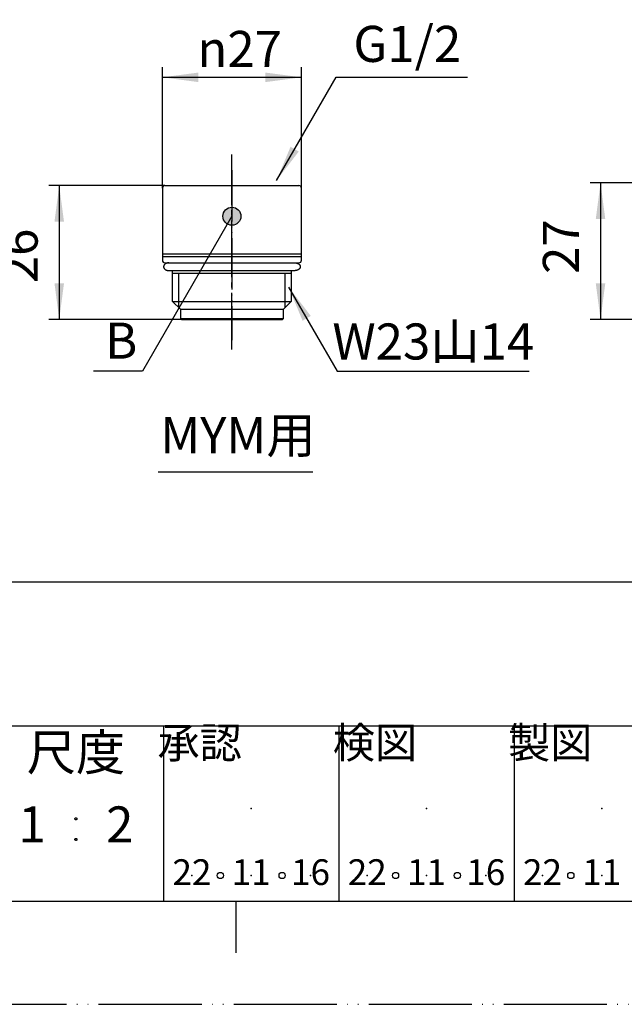
# Model space of a CAD drawing. Units: millimetres. Extents: x 0 to 420, y 0 to 594.
# Drawn here: x 168 to 285, y 0 to 191 of the extents above; entities that cross this region are included whole.
import ezdxf

# ---------------------------------------------------------------- set-up
doc = ezdxf.new("R2010")
doc.units = ezdxf.units.MM
for name, pattern in [('DASH_CENTER', [14, 11, -1, 1, -1]), ('DOT_CENTER', [14, 12, -1, 0, -1]), ('PHANTOM', [13, 10, -1, 0, -1, 0, -1])]:
    doc.linetypes.add(name, pattern=pattern)
doc.layers.add('1', color=7, linetype='Continuous')
doc.styles.add('CONVERTER_11', font='MS Mincho.ttf', dxfattribs={"width": 0.89})
doc.styles.add('CONVERTER_12', font='txt.shx', dxfattribs={"width": 0.9})
doc.dimstyles.new('ME10_DIM_15', dxfattribs={"dimtxt": 7, "dimasz": 7, "dimexe": 2, "dimexo": 0, "dimgap": 2, "dimtad": 1, "dimdsep": 46, "dimtxsty": 'CONVERTER_12', "dimsah": 1, "dimcen": 0.09, "dimclrd": 2, "dimclre": 2, "dimclrt": 7, "dimadec": 0, "dimazin": 0, "dimtfac": 1, "dimtdec": 4, "dimtix": 1, "dimtmove": 0, "dimatfit": 3, "dimfxl": 1, "dimtolj": 1, "dimtzin": 0, "dimarcsym": 0})
doc.dimstyles.new('ME10_DIM_16', dxfattribs={"dimtxt": 7, "dimasz": 7, "dimexe": 2, "dimexo": 0, "dimgap": 2, "dimtad": 1, "dimdsep": 46, "dimtxsty": 'CONVERTER_12', "dimsah": 1, "dimcen": 0.09, "dimclrd": 2, "dimclre": 2, "dimclrt": 7, "dimadec": 0, "dimazin": 0, "dimtfac": 1, "dimtdec": 4, "dimtix": 1, "dimtmove": 0, "dimatfit": 3, "dimfxl": 1, "dimtolj": 1, "dimtzin": 0, "dimarcsym": 0})
doc.dimstyles.new('ME10_DIM_17', dxfattribs={"dimtxt": 7, "dimasz": 7, "dimexe": 2, "dimexo": 0, "dimgap": 2, "dimtad": 1, "dimdsep": 46, "dimtxsty": 'CONVERTER_12', "dimsah": 1, "dimcen": 0.09, "dimclrd": 2, "dimclre": 2, "dimclrt": 7, "dimadec": 0, "dimazin": 0, "dimtfac": 1, "dimtdec": 4, "dimtix": 1, "dimtmove": 0, "dimatfit": 3, "dimfxl": 1, "dimtolj": 1, "dimtzin": 0, "dimarcsym": 0})
doc.dimstyles.get("Standard").update_dxf_attribs({"dimtxt": 0.18, "dimasz": 0.18, "dimexe": 0.18, "dimexo": 0.0625, "dimgap": 0.09, "dimtad": 0, "dimtih": 1, "dimtoh": 1, "dimdec": 4, "dimzin": 0, "dimdsep": 46, "dimtxsty": 'Standard', "dimcen": 0.09, "dimadec": 0, "dimazin": 0, "dimtfac": 1, "dimtdec": 4, "dimtofl": 0, "dimtmove": 0, "dimatfit": 3, "dimfxl": 1, "dimtolj": 1, "dimtzin": 0, "dimarcsym": 0})

# ---------------------------------------------------------------- blocks, each defined once
blk = doc.blocks.new('開示A4')
at = {"layer": '1', "color": 7, "linetype": 'Continuous'}
for p, q in [((25, 41), (200, 41)), ((200, 27), (25, 27)), ((25, 10), (105, 10)), ((105, 10), (200, 10))]:
    blk.add_line(p, q, dxfattribs=at)
at = {"layer": '1', "color": 2, "linetype": 'Continuous'}
for p, q in [((98, 27), (98, 10)), ((115, 27), (115, 10)), ((132, 27), (132, 10)), ((105, 10), (105, 5))]:
    blk.add_line(p, q, dxfattribs=at)
at = {"layer": '1', "color": 4, "linetype": 'PHANTOM'}
blk.add_line((0, 0), (210, 0), dxfattribs=at)
at = {"layer": '1', "color": 7, "linetype": 'DOT_CENTER'}
for centre in [(89.5, 18), (89.5, 16)]:
    blk.add_circle(centre, 0.1, dxfattribs=at)
at = {"layer": '1', "color": 7, "linetype": 'Continuous'}
for centre in [(103.5, 12.5), (109.5, 12.5), (120.5, 12.5), (126.5, 12.5), (137.5, 12.5)]:
    blk.add_circle(centre, 0.3, dxfattribs=at)
at = {"layer": '1', "color": 4}
for p in [(106.5, 19), (123.5, 19), (140.5, 19), (85.25, 17), (93.75, 17), (100.75, 12.5), (106.5, 12.5), (112.25, 12.5), (117.75, 12.5), (123.5, 12.5), (129.25, 12.5), (134.75, 12.5), (140.5, 12.5)]:
    blk.add_point(p, dxfattribs=at)
at = {"layer": '1', "color": 2, "attachment_point": 5, "style": 'CONVERTER_11'}
for s, insert, char_height, line_spacing_factor in [('承認', (101.5, 25), 3, 0.590909), ('検図', (118.5, 25), 3, 0.590909), ('製図', (135.5, 25), 3, 0.590909), ('尺度', (89.5, 24), 3.5, 0.545455)]:
    blk.add_mtext(s, dxfattribs=dict(at, insert=insert, char_height=char_height, line_spacing_factor=line_spacing_factor))
blk = doc.blocks.new('開示A4枠')
at = {"layer": '1', "xscale": 2, "yscale": 2, "zscale": 2}
blk.add_blockref('開示A4', (0, 0), dxfattribs=at)
blk = doc.blocks.new('95-31-18_8X1_9__2', base_point=(302.36, 140.91))
at = {"layer": '1', "color": 7, "linetype": 'Continuous'}
for p, q in [((303.38, 140.92), (304.26, 140.92)), ((324.26, 140.92), (325.13, 140.92))]:
    blk.add_line(p, q, dxfattribs=at)
for points in [[(303.38, 142.42), (303.35, 142.42), (303.3, 142.41), (303.21, 142.41), (303.12, 142.39), (303.03, 142.37), (302.95, 142.35), (302.87, 142.32), (302.8, 142.28), (302.73, 142.24), (302.66, 142.2), (302.6, 142.15), (302.54, 142.1), (302.5, 142.04), (302.45, 141.98), (302.42, 141.92), (302.39, 141.86), (302.37, 141.8), (302.36, 141.73), (302.36, 141.67), (302.36, 141.6), (302.37, 141.54), (302.39, 141.47), (302.42, 141.41), (302.45, 141.35), (302.5, 141.29), (302.54, 141.23), (302.6, 141.18), (302.66, 141.13), (302.73, 141.09), (302.8, 141.05), (302.87, 141.02), (302.95, 140.99), (303.03, 140.96), (303.12, 140.94), (303.21, 140.93), (303.3, 140.92), (303.35, 140.92), (303.38, 140.92)], [(325.13, 142.42), (325.16, 142.42), (325.22, 142.41), (325.31, 142.41), (325.4, 142.39), (325.48, 142.37), (325.57, 142.35), (325.65, 142.32), (325.72, 142.28), (325.79, 142.24), (325.86, 142.2), (325.92, 142.15), (325.97, 142.1), (326.02, 142.04), (326.06, 141.98), (326.1, 141.92), (326.13, 141.86), (326.14, 141.8), (326.16, 141.73), (326.16, 141.67), (326.16, 141.6), (326.14, 141.54), (326.13, 141.47), (326.1, 141.41), (326.06, 141.35), (326.02, 141.29), (325.97, 141.23), (325.92, 141.18), (325.86, 141.13), (325.79, 141.09), (325.72, 141.05), (325.65, 141.02), (325.57, 140.99), (325.48, 140.96), (325.4, 140.94), (325.31, 140.93), (325.22, 140.92), (325.16, 140.92), (325.13, 140.92)]]:
    blk.add_open_spline(points, degree=3, knots=[0, 0, 0, 0, 0.089262, 0.178391, 0.26633, 0.354372, 0.439993, 0.525567, 0.607844, 0.690134, 0.76848, 0.846816, 0.921011, 0.995201, 1.065549, 1.135888, 1.203238, 1.270581, 1.336279, 1.401973, 1.467668, 1.533366, 1.600708, 1.668058, 1.738397, 1.808745, 1.882935, 1.95713, 2.035466, 2.113812, 2.196102, 2.278379, 2.363953, 2.449574, 2.537616, 2.625555, 2.714685, 2.803946, 2.803946, 2.803946, 2.803946], dxfattribs=at)
blk = doc.blocks.new('85-75-色', base_point=(754.12, -24.8))
at = {"layer": '1', "color": 7, "linetype": 'Continuous'}
for p, q in [((300.76, 158.92), (300.76, 144.92)), ((301.26, 159.42), (314.26, 159.42)), ((314.26, 159.42), (327.26, 159.42)), ((327.76, 144.92), (327.76, 158.92)), ((300.76, 148.17), (314.26, 148.17)), ((300.76, 147.67), (314.26, 147.67)), ((314.26, 148.17), (327.76, 148.17)), ((314.26, 147.67), (327.76, 147.67)), ((300.76, 146.17), (314.26, 146.17)), ((300.76, 145.67), (314.26, 145.67)), ((314.26, 146.17), (327.76, 146.17)), ((314.26, 145.67), (327.76, 145.67)), ((301.26, 144.42), (314.26, 144.42)), ((302.36, 144.42), (302.36, 142.42)), ((314.26, 144.42), (327.26, 144.42)), ((326.16, 142.42), (326.16, 144.42)), ((314.26, 142.42), (302.36, 142.42)), ((326.16, 142.42), (314.26, 142.42)), ((304.26, 140.92), (303.26, 139.92)), ((303.26, 139.92), (303.26, 135.42)), ((303.26, 139.92), (314.26, 139.92)), ((304.26, 140.92), (314.26, 140.92)), ((314.26, 140.92), (324.26, 140.92)), ((314.26, 139.92), (325.26, 139.92)), ((325.26, 139.92), (324.26, 140.92)), ((325.26, 135.42), (325.26, 139.92)), ((303.26, 135.42), (314.26, 135.42)), ((304.26, 134.42), (303.26, 135.42)), ((304.26, 134.42), (314.26, 134.42)), ((304.41, 134.42), (304.41, 133.42)), ((314.26, 135.42), (325.26, 135.42)), ((314.26, 134.42), (324.26, 134.42)), ((324.11, 133.42), (324.11, 134.42)), ((325.26, 135.42), (324.26, 134.42)), ((304.91, 132.92), (314.26, 132.92)), ((314.26, 132.92), (323.61, 132.92))]:
    blk.add_line(p, q, dxfattribs=at)
at = {"layer": '1', "color": 2, "linetype": 'Continuous'}
for p, q in [((304.01, 140.67), (304.01, 134.67)), ((324.51, 134.67), (324.51, 140.67))]:
    blk.add_line(p, q, dxfattribs=at)
at = {"layer": '1', "color": 7, "linetype": 'Continuous'}
for centre, start, end in [((301.26, 158.92), 90, 180), ((327.26, 158.92), 0, 90), ((301.26, 144.92), 180, 270), ((327.26, 144.92), 270, 0), ((304.91, 133.42), 180, 270), ((323.61, 133.42), 270, 0)]:
    blk.add_arc(centre, 0.5, start, end, dxfattribs=at)
blk = doc.blocks.new('85-75X-色', base_point=(280.76, 128.92))
at = {"layer": '1', "color": 4, "linetype": 'PHANTOM'}
blk.add_line((314.26, 161.92), (314.26, 128.92), dxfattribs=at)
blk.add_blockref('85-75-色', (754.12, -24.8))
at = {"layer": '1'}
blk.add_blockref('95-31-18_8X1_9__2', (302.36, 140.91), dxfattribs=at)
blk = doc.blocks.new('95-31-22_4X2', base_point=(196.01, 142.42))
at = {"layer": '1', "color": 7, "linetype": 'Continuous'}
for p, q in [((197.01, 142.42), (197.76, 142.42)), ((220.76, 142.42), (221.51, 142.42))]:
    blk.add_line(p, q, dxfattribs=at)
for points in [[(197.01, 143.92), (196.98, 143.92), (196.92, 143.91), (196.84, 143.91), (196.75, 143.89), (196.67, 143.87), (196.59, 143.85), (196.51, 143.82), (196.44, 143.78), (196.37, 143.74), (196.3, 143.7), (196.24, 143.65), (196.19, 143.6), (196.14, 143.54), (196.1, 143.48), (196.07, 143.42), (196.04, 143.36), (196.02, 143.3), (196.01, 143.23), (196.01, 143.17), (196.01, 143.1), (196.02, 143.04), (196.04, 142.97), (196.07, 142.91), (196.1, 142.85), (196.14, 142.79), (196.19, 142.73), (196.24, 142.68), (196.3, 142.63), (196.37, 142.59), (196.44, 142.55), (196.51, 142.52), (196.59, 142.49), (196.67, 142.46), (196.75, 142.44), (196.84, 142.43), (196.92, 142.42), (196.98, 142.42), (197.01, 142.42)], [(221.51, 143.92), (221.54, 143.92), (221.6, 143.91), (221.68, 143.91), (221.77, 143.89), (221.85, 143.87), (221.93, 143.85), (222.01, 143.82), (222.08, 143.78), (222.15, 143.74), (222.22, 143.7), (222.28, 143.65), (222.33, 143.6), (222.38, 143.54), (222.42, 143.48), (222.45, 143.42), (222.48, 143.36), (222.5, 143.3), (222.51, 143.23), (222.51, 143.17), (222.51, 143.1), (222.5, 143.04), (222.48, 142.97), (222.45, 142.91), (222.42, 142.85), (222.38, 142.79), (222.33, 142.73), (222.28, 142.68), (222.22, 142.63), (222.15, 142.59), (222.08, 142.55), (222.01, 142.52), (221.93, 142.49), (221.85, 142.46), (221.77, 142.44), (221.68, 142.43), (221.6, 142.42), (221.54, 142.42), (221.51, 142.42)]]:
    blk.add_open_spline(points, degree=3, knots=[0, 0, 0, 0, 0.087098, 0.17406, 0.259934, 0.345915, 0.429671, 0.513378, 0.594071, 0.674777, 0.751885, 0.828983, 0.902318, 0.975649, 1.045503, 1.11535, 1.182503, 1.24965, 1.31532, 1.380987, 1.446654, 1.512325, 1.579471, 1.646625, 1.716471, 1.786326, 1.859656, 1.932991, 2.010089, 2.087197, 2.167903, 2.248596, 2.332304, 2.41606, 2.50204, 2.587915, 2.674877, 2.761975, 2.761975, 2.761975, 2.761975], dxfattribs=at)
blk = doc.blocks.new('85-76-色', base_point=(669.12, -21.3))
at = {"color": 7, "linetype": 'Continuous'}
for p, q in [((195.76, 145.67), (209.26, 145.67)), ((209.26, 145.67), (222.76, 145.67)), ((195.76, 145.17), (209.26, 145.17)), ((209.26, 145.17), (222.76, 145.17))]:
    blk.add_line(p, q, dxfattribs=at)
at = {"layer": '1', "color": 7, "linetype": 'Continuous'}
for p, q in [((196.26, 158.92), (209.26, 158.92)), ((209.26, 158.92), (222.26, 158.92)), ((195.76, 158.42), (195.76, 144.42)), ((222.76, 144.42), (222.76, 158.42)), ((196.26, 143.92), (209.26, 143.92)), ((209.26, 143.92), (222.26, 143.92)), ((197.76, 142.42), (209.26, 142.42)), ((197.76, 141.92), (197.76, 142.42)), ((197.76, 141.92), (209.26, 141.92)), ((197.76, 141.92), (197.76, 141.92)), ((197.76, 141.92), (197.76, 141.92)), ((197.76, 141.92), (197.76, 141.92)), ((197.76, 136.42), (197.76, 141.92)), ((197.76, 141.92), (197.76, 141.92)), ((209.26, 142.42), (220.76, 142.42)), ((209.26, 141.92), (220.76, 141.92)), ((220.76, 142.42), (220.76, 141.92)), ((220.76, 141.92), (220.76, 141.92)), ((220.76, 141.92), (220.76, 136.42)), ((220.76, 141.92), (220.76, 141.92)), ((220.76, 141.92), (220.76, 141.92)), ((220.76, 141.92), (220.76, 141.92)), ((197.76, 136.42), (209.26, 136.42)), ((199.26, 134.92), (197.76, 136.42)), ((209.26, 136.42), (220.76, 136.42)), ((220.76, 136.42), (219.26, 134.92)), ((199.26, 134.92), (199.26, 133.12)), ((199.26, 134.92), (209.26, 134.92)), ((209.26, 134.92), (219.26, 134.92)), ((219.26, 133.12), (219.26, 134.92)), ((199.46, 132.92), (199.26, 133.12)), ((199.26, 133.12), (209.26, 133.12)), ((199.46, 132.92), (209.26, 132.92)), ((209.26, 133.12), (219.26, 133.12)), ((209.26, 132.92), (219.06, 132.92)), ((219.26, 133.12), (219.06, 132.92))]:
    blk.add_line(p, q, dxfattribs=at)
at = {"layer": '1', "color": 2, "linetype": 'Continuous'}
for p, q in [((198.92, 141.92), (198.92, 135.25)), ((219.6, 135.25), (219.6, 141.92))]:
    blk.add_line(p, q, dxfattribs=at)
at = {"layer": '1', "color": 7, "linetype": 'Continuous'}
for centre, start, end in [((196.26, 158.42), 90, 180), ((222.26, 158.42), 0, 90), ((196.26, 144.42), 180, 270), ((222.26, 144.42), 270, 0)]:
    blk.add_arc(centre, 0.5, start, end, dxfattribs=at)
blk = doc.blocks.new('85-76X-色', base_point=(195.76, 128.92))
at = {"layer": '1', "color": 4, "linetype": 'PHANTOM'}
blk.add_line((209.26, 161.92), (209.26, 128.92), dxfattribs=at)
blk.add_blockref('85-76-色', (669.12, -21.3))
at = {"layer": '1'}
blk.add_blockref('95-31-22_4X2', (196.01, 142.42), dxfattribs=at)
blk = doc.blocks.new('85-74-_色_', base_point=(584.12, -28.3))
at = {"layer": '1', "color": 7, "linetype": 'Continuous'}
for p, q in [((90.76, 145.42), (90.76, 159.42)), ((91.26, 159.92), (104.26, 159.92)), ((91.76, 159.92), (91.76, 159.92)), ((104.26, 159.92), (117.26, 159.92)), ((116.76, 159.92), (116.76, 159.92)), ((117.76, 159.42), (117.76, 145.42)), ((91.26, 144.92), (104.26, 144.92)), ((94.56, 142.42), (94.56, 144.42)), ((104.26, 144.92), (117.26, 144.92)), ((113.96, 144.42), (113.96, 142.42)), ((93.26, 141.67), (94.26, 142.24)), ((93.26, 141.67), (104.26, 141.67)), ((93.26, 141.67), (93.26, 137.42)), ((94.26, 142.24), (94.56, 142.42)), ((94.56, 142.42), (104.26, 142.42)), ((104.26, 142.42), (113.96, 142.42)), ((104.26, 141.67), (115.26, 141.67)), ((113.96, 142.42), (114.26, 142.24)), ((114.26, 142.24), (115.26, 141.67)), ((115.26, 137.42), (115.26, 141.67)), ((93.26, 137.42), (104.26, 137.42)), ((94.26, 136.42), (93.26, 137.42)), ((94.76, 135.92), (94.26, 136.42)), ((94.76, 135.92), (104.26, 135.92)), ((94.76, 133.42), (94.76, 135.92)), ((104.26, 137.42), (115.26, 137.42)), ((104.26, 135.92), (113.76, 135.92)), ((114.26, 136.42), (113.76, 135.92)), ((113.76, 135.92), (113.76, 133.42)), ((115.26, 137.42), (114.26, 136.42)), ((94.76, 133.42), (104.26, 133.42)), ((94.76, 133.42), (95.26, 132.92)), ((95.26, 132.92), (104.26, 132.92)), ((104.26, 133.42), (113.76, 133.42)), ((104.26, 132.92), (113.26, 132.92)), ((113.26, 132.92), (113.76, 133.42))]:
    blk.add_line(p, q, dxfattribs=at)
at = {"layer": '1', "color": 2, "linetype": 'Continuous'}
for p, q in [((94.26, 142.24), (94.26, 136.42)), ((114.26, 136.42), (114.26, 142.24))]:
    blk.add_line(p, q, dxfattribs=at)
at = {"layer": '1', "color": 7, "linetype": 'Continuous'}
for centre, start, end in [((91.26, 159.42), 90, 180), ((117.26, 159.42), 0, 90), ((91.26, 145.42), 180, 270), ((117.26, 145.42), 270, 0), ((94.06, 144.42), 0, 90), ((114.46, 144.42), 90, 180)]:
    blk.add_arc(centre, 0.5, start, end, dxfattribs=at)
blk = doc.blocks.new('T250-38-JH', base_point=(110.76, 128.92))
at = {"layer": '1', "color": 4, "linetype": 'PHANTOM'}
blk.add_line((104.26, 161.92), (104.26, 128.92), dxfattribs=at)
blk = doc.blocks.new('85-74S3-MW2', base_point=(421, 281.46))
at = {"layer": '1', "color": 4, "linetype": 'PHANTOM'}
for p, q in [((104.26, 129.92), (104.26, 162.92)), ((209.26, 161.92), (209.26, 130.12)), ((314.26, 162.42), (314.26, 129.92))]:
    blk.add_line(p, q, dxfattribs=at)
blk.add_blockref('85-74-_色_', (584.12, -28.3))
at = {"layer": '1'}
for name, p in [('T250-38-JH', (110.76, 128.92)), ('85-76X-色', (195.76, 128.92)), ('85-75X-色', (280.76, 128.92))]:
    blk.add_blockref(name, p, dxfattribs=at)
blk = doc.blocks.new('*D24')
at = {"layer": '1', "color": 2, "linetype": 'Continuous'}
for p, q in [((196.26, 158.92), (173.76, 158.92)), ((175.76, 158.92), (175.76, 132.92)), ((199.46, 132.92), (173.76, 132.92))]:
    blk.add_line(p, q, dxfattribs=at)
at = {"layer": '1', "color": 2}
for points in [[(176.68, 151.92), (174.84, 151.92), (175.76, 158.92)], [(174.84, 139.92), (176.68, 139.92), (175.76, 132.92)]]:
    blk.add_solid(points, dxfattribs=at)
at = {"layer": '1', "color": 7, "insert": (173.76, 139.95), "char_height": 7, "attachment_point": 7, "rotation": 90, "line_spacing_factor": 0.60024, "style": 'CONVERTER_12'}
blk.add_mtext('26', dxfattribs=at)
blk = doc.blocks.new('*D25')
at = {"layer": '1', "color": 2, "linetype": 'Continuous'}
for p, q in [((301.26, 159.42), (278.76, 159.42)), ((280.76, 159.42), (280.76, 132.92)), ((304.91, 132.92), (278.76, 132.92))]:
    blk.add_line(p, q, dxfattribs=at)
at = {"layer": '1', "color": 2}
for points in [[(281.68, 152.42), (279.84, 152.42), (280.76, 159.42)], [(279.84, 139.92), (281.68, 139.92), (280.76, 132.92)]]:
    blk.add_solid(points, dxfattribs=at)
at = {"layer": '1', "color": 7, "insert": (278.76, 141.76), "char_height": 7, "attachment_point": 7, "rotation": 90, "line_spacing_factor": 0.60024, "style": 'CONVERTER_12'}
blk.add_mtext('27', dxfattribs=at)
blk = doc.blocks.new('*D26')
at = {"layer": '1', "color": 2, "linetype": 'Continuous'}
for p, q in [((195.76, 158.42), (195.76, 181.92)), ((222.76, 158.42), (222.76, 181.92)), ((195.76, 179.92), (222.76, 179.92))]:
    blk.add_line(p, q, dxfattribs=at)
at = {"layer": '1', "color": 2}
for points in [[(202.76, 180.84), (202.76, 178.99), (195.76, 179.92)], [(215.76, 178.99), (215.76, 180.84), (222.76, 179.92)]]:
    blk.add_solid(points, dxfattribs=at)
at = {"layer": '1', "color": 7, "insert": (202.55, 181.92), "char_height": 7, "attachment_point": 7, "rotation": 0.0001, "line_spacing_factor": 0.60024, "style": 'CONVERTER_12'}
blk.add_mtext('\\C7;{\\Fgdt;n}\\C7;27', dxfattribs=at)

msp = doc.modelspace()

# ---------------------------------------------------------------- hatches: boundary and pattern name
at = {"layer": '1'}
h = msp.add_hatch(color=2, dxfattribs=at)
edge = h.paths.add_edge_path()
edge.add_arc((209.259, 152.959), 1.75, 0, 360)

# ---------------------------------------------------------------- linework, layer by layer
at = {"layer": '1', "color": 2, "linetype": 'DASH_CENTER'}
msp.add_line((209.259, 127.117), (209.259, 164.917), dxfattribs=at)
at = {"layer": '1', "color": 2, "linetype": 'Continuous'}
msp.add_line((194.947, 103.325), (224.947, 103.325), dxfattribs=at)
at = {"layer": '1', "color": 2}
msp.add_circle((209.259, 152.959), 1.75, dxfattribs=at)
for points in [[(220.624, 166.439), (222.221, 165.518), (217.923, 159.917)], [(224.557, 133.6), (222.961, 132.679), (220.259, 139.202)]]:
    msp.add_solid(points, dxfattribs=at)

# ---------------------------------------------------------------- block references
msp.add_blockref('開示A4枠', (0, 0))
at = {"layer": '1'}
msp.add_blockref('85-74S3-MW2', (421, 281.456), dxfattribs=at)

# ---------------------------------------------------------------- texts
at = {"layer": '1', "color": 7, "attachment_point": 5}
for s, insert, char_height, line_spacing_factor, style in [('G1/2', (243.28, 185.5), 7, 0.720288, 'CONVERTER_12'), ('B', (187.774, 127.905), 7, 0.720288, 'CONVERTER_12'), ('W23山14', (248.324, 127.738), 7, 0.545455, 'CONVERTER_11'), ('MYM用', (210.425, 109.552), 7, 0.545455, 'CONVERTER_11'), ('1', (170.5, 34), 7, 0.720288, 'CONVERTER_12'), ('2', (187.5, 34), 7, 0.720288, 'CONVERTER_12'), ('22', (201.5, 25), 5, 0.720288, 'CONVERTER_12'), ('11', (213, 25), 5, 0.720288, 'CONVERTER_12'), ('16', (224.5, 25), 5, 0.720288, 'CONVERTER_12'), ('22', (235.5, 25), 5, 0.720288, 'CONVERTER_12'), ('11', (247, 25), 5, 0.720288, 'CONVERTER_12'), ('16', (258.5, 25), 5, 0.720288, 'CONVERTER_12'), ('22', (269.5, 25), 5, 0.720288, 'CONVERTER_12'), ('11', (281, 25), 5, 0.720288, 'CONVERTER_12')]:
    msp.add_mtext(s, dxfattribs=dict(at, insert=insert, char_height=char_height, line_spacing_factor=line_spacing_factor, style=style))

# ---------------------------------------------------------------- dimensions: what is measured, and where the dimension line sits
at = {"layer": '1'}
dim = msp.add_linear_dim(base=(195.759, 179.917), p1=(222.759, 158.417), p2=(195.759, 158.417), dimstyle='ME10_DIM_17', override={"dimpost": '{\\Fgdt;n}<>'}, dxfattribs=at)
dim.commit()
dim.dimension.update_dxf_attribs({"geometry": '*D26', "text_midpoint": (209.336, 185.417), "text_rotation": 0.00014})
dim = msp.add_linear_dim(base=(175.759, 158.917), p1=(199.459, 132.917), p2=(196.259, 158.917), angle=90, dimstyle='ME10_DIM_15', dxfattribs=at)
dim.commit()
dim.dimension.update_dxf_attribs({"geometry": '*D24', "text_midpoint": (170.259, 145.201), "text_rotation": 90})
dim = msp.add_linear_dim(base=(280.759, 159.417), p1=(304.909, 132.917), p2=(301.259, 159.417), angle=90, text='27', dimstyle='ME10_DIM_16', dxfattribs=at)
dim.commit()
dim.dimension.update_dxf_attribs({"geometry": '*D25', "text_midpoint": (275.259, 147.012), "text_rotation": 90})

# ---------------------------------------------------------------- leaders
at = {"layer": '1', "color": 2, "linetype": 'Continuous', "has_arrowhead": 0}
for points in [[(217.923, 159.917), (229.47, 179.917), (254.964, 179.917)], [(209.259, 152.959), (191.914, 122.917), (182.39, 122.917)], [(220.259, 139.202), (229.662, 122.917), (266.921, 122.917)]]:
    msp.add_leader(points, dimstyle='Standard', dxfattribs=at)

doc.saveas('drawing.dxf')
